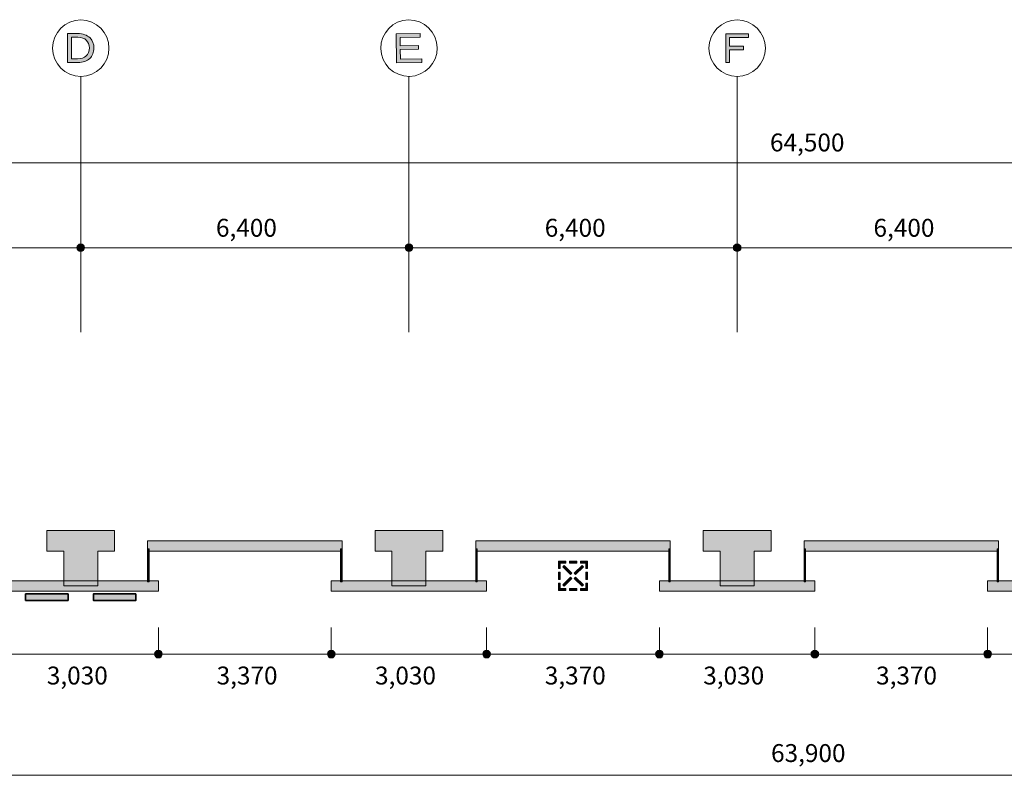
# Model space of a CAD drawing. Units: inches. Extents: x 26 to 406, y -283 to -19.
# Drawn here: x 119 to 216, y -93 to -19 of the extents above; entities that cross this region are included whole.
import ezdxf

# ---------------------------------------------------------------- set-up
doc = ezdxf.new("R2010")
doc.units = ezdxf.units.IN
doc.header["$MEASUREMENT"] = 0
for name, color, linetype in [('_U+5BF8_U+6CD5', 7, 'Continuous'), ('_U+5EFA_U+7BC9', 7, 'Continuous'), ('_U+8A2D_U+5099_U+30FB_U+6D88_U+9632', 7, 'Continuous')]:
    doc.layers.add(name, color=color, linetype=linetype)

# ---------------------------------------------------------------- blocks, each defined once
blk = doc.blocks.new('block 8')
at = {"layer": '_U+5EFA_U+7BC9', "true_color": 0x221814}
h = blk.add_hatch(color=250, dxfattribs=at)
h.dxf.hatch_style = 2
h.paths.add_polyline_path([(132.065, -73.972), (132.012, -73.972), (132.012, -70.745), (132.065, -70.745)])
h = blk.add_hatch(color=250, dxfattribs=at)
h.dxf.hatch_style = 2
h.paths.add_polyline_path([(132.149, -73.972), (132.096, -73.972), (132.096, -70.745), (132.149, -70.745)])
at = {"layer": '_U+5EFA_U+7BC9', "lineweight": 0}
for points in [[(132.065, -73.972), (132.012, -73.972), (132.012, -70.745), (132.065, -70.745), (132.065, -73.972)], [(132.149, -73.972), (132.096, -73.972), (132.096, -70.745), (132.149, -70.745), (132.149, -73.972)]]:
    blk.add_lwpolyline(points, dxfattribs=at)
blk = doc.blocks.new('block 9')
at = {"layer": '_U+5EFA_U+7BC9', "true_color": 0x221814}
h = blk.add_hatch(color=250, dxfattribs=at)
h.dxf.hatch_style = 2
h.paths.add_polyline_path([(150.975, -73.972), (150.922, -73.972), (150.922, -70.745), (150.975, -70.745)])
h = blk.add_hatch(color=250, dxfattribs=at)
h.dxf.hatch_style = 2
h.paths.add_polyline_path([(151.059, -73.972), (151.006, -73.972), (151.006, -70.745), (151.059, -70.745)])
at = {"layer": '_U+5EFA_U+7BC9', "lineweight": 0}
for points in [[(150.975, -73.972), (150.922, -73.972), (150.922, -70.745), (150.975, -70.745), (150.975, -73.972)], [(151.059, -73.972), (151.006, -73.972), (151.006, -70.745), (151.059, -70.745), (151.059, -73.972)]]:
    blk.add_lwpolyline(points, dxfattribs=at)
blk = doc.blocks.new('block 10')
at = {"layer": '_U+5EFA_U+7BC9', "true_color": 0x221814}
h = blk.add_hatch(color=250, dxfattribs=at)
h.dxf.hatch_style = 2
h.paths.add_polyline_path([(164.221, -73.972), (164.168, -73.972), (164.168, -70.745), (164.221, -70.745)])
h = blk.add_hatch(color=250, dxfattribs=at)
h.dxf.hatch_style = 2
h.paths.add_polyline_path([(164.305, -73.972), (164.251, -73.972), (164.251, -70.745), (164.305, -70.745)])
at = {"layer": '_U+5EFA_U+7BC9', "lineweight": 0}
for points in [[(164.221, -73.972), (164.168, -73.972), (164.168, -70.745), (164.221, -70.745), (164.221, -73.972)], [(164.305, -73.972), (164.251, -73.972), (164.251, -70.745), (164.305, -70.745), (164.305, -73.972)]]:
    blk.add_lwpolyline(points, dxfattribs=at)
blk = doc.blocks.new('block 11')
at = {"layer": '_U+5EFA_U+7BC9', "true_color": 0x221814}
h = blk.add_hatch(color=250, dxfattribs=at)
h.dxf.hatch_style = 2
h.paths.add_polyline_path([(183.131, -73.972), (183.078, -73.972), (183.078, -70.745), (183.131, -70.745)])
h = blk.add_hatch(color=250, dxfattribs=at)
h.dxf.hatch_style = 2
h.paths.add_polyline_path([(183.215, -73.972), (183.162, -73.972), (183.162, -70.745), (183.215, -70.745)])
at = {"layer": '_U+5EFA_U+7BC9', "lineweight": 0}
for points in [[(183.131, -73.972), (183.078, -73.972), (183.078, -70.745), (183.131, -70.745), (183.131, -73.972)], [(183.215, -73.972), (183.162, -73.972), (183.162, -70.745), (183.215, -70.745), (183.215, -73.972)]]:
    blk.add_lwpolyline(points, dxfattribs=at)
blk = doc.blocks.new('block 12')
at = {"layer": '_U+5EFA_U+7BC9', "true_color": 0x221814}
h = blk.add_hatch(color=250, dxfattribs=at)
h.dxf.hatch_style = 2
h.paths.add_polyline_path([(196.377, -73.972), (196.324, -73.972), (196.324, -70.745), (196.377, -70.745)])
h = blk.add_hatch(color=250, dxfattribs=at)
h.dxf.hatch_style = 2
h.paths.add_polyline_path([(196.461, -73.972), (196.407, -73.972), (196.407, -70.745), (196.461, -70.745)])
at = {"layer": '_U+5EFA_U+7BC9', "lineweight": 0}
for points in [[(196.377, -73.972), (196.324, -73.972), (196.324, -70.745), (196.377, -70.745), (196.377, -73.972)], [(196.461, -73.972), (196.407, -73.972), (196.407, -70.745), (196.461, -70.745), (196.461, -73.972)]]:
    blk.add_lwpolyline(points, dxfattribs=at)
blk = doc.blocks.new('block 13')
at = {"layer": '_U+5EFA_U+7BC9', "true_color": 0x221814}
h = blk.add_hatch(color=250, dxfattribs=at)
h.dxf.hatch_style = 2
h.paths.add_polyline_path([(215.287, -73.972), (215.234, -73.972), (215.234, -70.745), (215.287, -70.745)])
h = blk.add_hatch(color=250, dxfattribs=at)
h.dxf.hatch_style = 2
h.paths.add_polyline_path([(215.371, -73.972), (215.317, -73.972), (215.317, -70.745), (215.371, -70.745)])
at = {"layer": '_U+5EFA_U+7BC9', "lineweight": 0}
for points in [[(215.287, -73.972), (215.234, -73.972), (215.234, -70.745), (215.287, -70.745), (215.287, -73.972)], [(215.371, -73.972), (215.317, -73.972), (215.317, -70.745), (215.371, -70.745), (215.371, -73.972)]]:
    blk.add_lwpolyline(points, dxfattribs=at)
blk = doc.blocks.new('block 26')
at = {"layer": '_U+8A2D_U+5099_U+30FB_U+6D88_U+9632', "true_color": 0x221814}
h = blk.add_hatch(color=250, dxfattribs=at)
h.dxf.hatch_style = 2
h.paths.add_polyline_path([(124.22, -75.169), (120.051, -75.169), (120.051, -75.798), (124.22, -75.798)])
at = {"layer": '_U+8A2D_U+5099_U+30FB_U+6D88_U+9632', "true_color": 0xfefefe}
h = blk.add_hatch(color=7, dxfattribs=at)
h.dxf.hatch_style = 2
h.paths.add_polyline_path([(124.22, -75.169), (120.051, -75.169), (120.051, -75.798)])
at = {"layer": '_U+8A2D_U+5099_U+30FB_U+6D88_U+9632', "color": 250, "lineweight": 35, "true_color": 0x221814}
blk.add_lwpolyline([(124.22, -75.169), (120.051, -75.169), (120.051, -75.798), (124.22, -75.798), (124.22, -75.169)], dxfattribs=at)
at = {"layer": '_U+8A2D_U+5099_U+30FB_U+6D88_U+9632', "lineweight": 0}
blk.add_lwpolyline([(124.22, -75.169), (120.051, -75.169), (120.051, -75.798)], dxfattribs=at)
blk = doc.blocks.new('block 27')
at = {"layer": '_U+8A2D_U+5099_U+30FB_U+6D88_U+9632', "true_color": 0x221814}
h = blk.add_hatch(color=250, dxfattribs=at)
h.dxf.hatch_style = 2
h.paths.add_polyline_path([(130.864, -75.169), (126.695, -75.169), (126.695, -75.798), (130.864, -75.798)])
at = {"layer": '_U+8A2D_U+5099_U+30FB_U+6D88_U+9632', "true_color": 0xfefefe}
h = blk.add_hatch(color=7, dxfattribs=at)
h.dxf.hatch_style = 2
h.paths.add_polyline_path([(130.864, -75.169), (126.695, -75.169), (126.695, -75.798)])
at = {"layer": '_U+8A2D_U+5099_U+30FB_U+6D88_U+9632', "color": 250, "lineweight": 35, "true_color": 0x221814}
blk.add_lwpolyline([(130.864, -75.169), (126.695, -75.169), (126.695, -75.798), (130.864, -75.798), (130.864, -75.169)], dxfattribs=at)
at = {"layer": '_U+8A2D_U+5099_U+30FB_U+6D88_U+9632', "lineweight": 0}
blk.add_lwpolyline([(130.864, -75.169), (126.695, -75.169), (126.695, -75.798)], dxfattribs=at)
blk = doc.blocks.new('block 34')
at = {"layer": '_U+8A2D_U+5099_U+30FB_U+6D88_U+9632', "true_color": 0x221814}
h = blk.add_hatch(color=250, dxfattribs=at)
h.dxf.hatch_style = 2
h.paths.add_polyline_path([(172.977, -71.958), (172.445, -71.958), (172.263, -71.958), (172.263, -72.141), (172.263, -72.673), (172.445, -72.673), (172.445, -72.141), (172.977, -72.141)])
h = blk.add_hatch(color=250, dxfattribs=at)
h.dxf.hatch_style = 2
h.paths.add_polyline_path([(173.334, -72.141), (173.334, -71.958), (174.049, -71.958), (174.049, -72.141)])
h = blk.add_hatch(color=250, dxfattribs=at)
h.dxf.hatch_style = 2
h.paths.add_polyline_path([(175.12, -72.673), (175.12, -72.141), (175.12, -71.958), (174.937, -71.958), (174.406, -71.958), (174.406, -72.141), (174.937, -72.141), (174.937, -72.673)])
h = blk.add_hatch(color=250, dxfattribs=at)
h.dxf.hatch_style = 2
h.paths.add_polyline_path([(172.445, -73.744), (172.263, -73.744), (172.263, -73.03), (172.445, -73.03)])
h = blk.add_hatch(color=250, dxfattribs=at)
h.dxf.hatch_style = 2
h.paths.add_polyline_path([(172.682, -72.505), (172.812, -72.376), (173.569, -73.133), (173.44, -73.263)])
h = blk.add_hatch(color=250, dxfattribs=at)
h.dxf.hatch_style = 2
h.paths.add_polyline_path([(173.945, -73.263), (173.816, -73.133), (174.573, -72.376), (174.703, -72.505)])
h = blk.add_hatch(color=250, dxfattribs=at)
h.dxf.hatch_style = 2
h.paths.add_polyline_path([(174.937, -73.03), (175.12, -73.03), (175.12, -73.744), (174.937, -73.744)])
h = blk.add_hatch(color=250, dxfattribs=at)
h.dxf.hatch_style = 2
h.paths.add_polyline_path([(172.263, -74.101), (172.263, -74.633), (172.263, -74.816), (172.446, -74.816), (172.977, -74.816), (172.977, -74.633), (172.446, -74.633), (172.446, -74.101)])
h = blk.add_hatch(color=250, dxfattribs=at)
h.dxf.hatch_style = 2
h.paths.add_polyline_path([(172.812, -74.396), (172.682, -74.267), (173.44, -73.509), (173.569, -73.638)])
h = blk.add_hatch(color=250, dxfattribs=at)
h.dxf.hatch_style = 2
h.paths.add_polyline_path([(173.816, -73.638), (173.945, -73.509), (174.703, -74.267), (174.573, -74.396)])
h = blk.add_hatch(color=250, dxfattribs=at)
h.dxf.hatch_style = 2
h.paths.add_polyline_path([(174.406, -74.816), (174.937, -74.816), (175.12, -74.816), (175.12, -74.633), (175.12, -74.101), (174.937, -74.101), (174.937, -74.633), (174.406, -74.633)])
h = blk.add_hatch(color=250, dxfattribs=at)
h.dxf.hatch_style = 2
h.paths.add_polyline_path([(174.049, -74.633), (174.049, -74.816), (173.334, -74.816), (173.334, -74.633)])
at = {"layer": '_U+8A2D_U+5099_U+30FB_U+6D88_U+9632', "lineweight": 0}
for points in [[(172.977, -71.958), (172.445, -71.958), (172.263, -71.958), (172.263, -72.141), (172.263, -72.673), (172.445, -72.673), (172.445, -72.141), (172.977, -72.141), (172.977, -71.958)], [(173.334, -72.141), (173.334, -71.958), (174.049, -71.958), (174.049, -72.141), (173.334, -72.141)], [(175.12, -72.673), (175.12, -72.141), (175.12, -71.958), (174.937, -71.958), (174.406, -71.958), (174.406, -72.141), (174.937, -72.141), (174.937, -72.673), (175.12, -72.673)], [(172.445, -73.744), (172.263, -73.744), (172.263, -73.03), (172.445, -73.03), (172.445, -73.744)], [(172.682, -72.505), (172.812, -72.376), (173.569, -73.133), (173.44, -73.263), (172.682, -72.505)], [(173.945, -73.263), (173.816, -73.133), (174.573, -72.376), (174.703, -72.505), (173.945, -73.263)], [(174.937, -73.03), (175.12, -73.03), (175.12, -73.744), (174.937, -73.744), (174.937, -73.03)], [(172.263, -74.101), (172.263, -74.633), (172.263, -74.816), (172.446, -74.816), (172.977, -74.816), (172.977, -74.633), (172.446, -74.633), (172.446, -74.101), (172.263, -74.101)], [(172.812, -74.396), (172.682, -74.267), (173.44, -73.509), (173.569, -73.638), (172.812, -74.396)], [(173.816, -73.638), (173.945, -73.509), (174.703, -74.267), (174.573, -74.396), (173.816, -73.638)], [(174.406, -74.816), (174.937, -74.816), (175.12, -74.816), (175.12, -74.633), (175.12, -74.101), (174.937, -74.101), (174.937, -74.633), (174.406, -74.633), (174.406, -74.816)], [(174.049, -74.633), (174.049, -74.816), (173.334, -74.816), (173.334, -74.633), (174.049, -74.633)]]:
    blk.add_lwpolyline(points, dxfattribs=at)
blk = doc.blocks.new('block 56')
at = {"layer": '_U+5BF8_U+6CD5', "true_color": 0x221814}
h = blk.add_hatch(color=250, dxfattribs=at)
h.dxf.hatch_style = 2
edge = h.paths.add_edge_path()
edge.add_spline(control_points=[(125.085, -41.259), (125.085, -41.052), (125.253, -40.884), (125.46, -40.884), (125.667, -40.884), (125.835, -41.052), (125.835, -41.259), (125.835, -41.466), (125.667, -41.634), (125.46, -41.634), (125.253, -41.634), (125.085, -41.466), (125.085, -41.259)], knot_values=[0, 0, 0, 0, 1, 1, 1, 2, 2, 2, 3, 3, 3, 4, 4, 4, 4], degree=3, periodic=1)
at = {"layer": '_U+5BF8_U+6CD5', "color": 250, "lineweight": 18, "true_color": 0x221814}
blk.add_lwpolyline([(125.46, -49.543), (125.46, -24.473)], dxfattribs=at)
at = {"layer": '_U+5BF8_U+6CD5', "lineweight": 0}
blk.add_open_spline([(125.085, -41.259), (125.085, -41.052), (125.253, -40.884), (125.46, -40.884), (125.667, -40.884), (125.835, -41.052), (125.835, -41.259), (125.835, -41.466), (125.667, -41.634), (125.46, -41.634), (125.253, -41.634), (125.085, -41.466), (125.085, -41.259)], degree=3, knots=[0, 0, 0, 0, 1, 1, 1, 2, 2, 2, 3, 3, 3, 4, 4, 4, 4], dxfattribs=at)
blk = doc.blocks.new('block 57')
at = {"layer": '_U+5BF8_U+6CD5', "true_color": 0x221814}
h = blk.add_hatch(color=250, dxfattribs=at)
h.dxf.hatch_style = 2
edge = h.paths.add_edge_path()
edge.add_spline(control_points=[(157.241, -41.259), (157.241, -41.052), (157.409, -40.884), (157.616, -40.884), (157.823, -40.884), (157.991, -41.052), (157.991, -41.259), (157.991, -41.466), (157.823, -41.634), (157.616, -41.634), (157.409, -41.634), (157.241, -41.466), (157.241, -41.259)], knot_values=[0, 0, 0, 0, 1, 1, 1, 2, 2, 2, 3, 3, 3, 4, 4, 4, 4], degree=3, periodic=1)
at = {"layer": '_U+5BF8_U+6CD5', "color": 250, "lineweight": 18, "true_color": 0x221814}
blk.add_lwpolyline([(157.616, -49.543), (157.616, -24.473)], dxfattribs=at)
at = {"layer": '_U+5BF8_U+6CD5', "lineweight": 0}
blk.add_open_spline([(157.241, -41.259), (157.241, -41.052), (157.409, -40.884), (157.616, -40.884), (157.823, -40.884), (157.991, -41.052), (157.991, -41.259), (157.991, -41.466), (157.823, -41.634), (157.616, -41.634), (157.409, -41.634), (157.241, -41.466), (157.241, -41.259)], degree=3, knots=[0, 0, 0, 0, 1, 1, 1, 2, 2, 2, 3, 3, 3, 4, 4, 4, 4], dxfattribs=at)
blk = doc.blocks.new('block 58')
at = {"layer": '_U+5BF8_U+6CD5', "true_color": 0x221814}
h = blk.add_hatch(color=250, dxfattribs=at)
h.dxf.hatch_style = 2
edge = h.paths.add_edge_path()
edge.add_spline(control_points=[(189.397, -41.259), (189.397, -41.052), (189.564, -40.884), (189.772, -40.884), (189.979, -40.884), (190.146, -41.052), (190.146, -41.259), (190.146, -41.466), (189.979, -41.634), (189.772, -41.634), (189.564, -41.634), (189.397, -41.466), (189.397, -41.259)], knot_values=[0, 0, 0, 0, 1, 1, 1, 2, 2, 2, 3, 3, 3, 4, 4, 4, 4], degree=3, periodic=1)
at = {"layer": '_U+5BF8_U+6CD5', "color": 250, "lineweight": 18, "true_color": 0x221814}
blk.add_lwpolyline([(189.772, -49.543), (189.772, -24.473)], dxfattribs=at)
at = {"layer": '_U+5BF8_U+6CD5', "lineweight": 0}
blk.add_open_spline([(189.397, -41.259), (189.397, -41.052), (189.564, -40.884), (189.772, -40.884), (189.979, -40.884), (190.146, -41.052), (190.146, -41.259), (190.146, -41.466), (189.979, -41.634), (189.772, -41.634), (189.564, -41.634), (189.397, -41.466), (189.397, -41.259)], degree=3, knots=[0, 0, 0, 0, 1, 1, 1, 2, 2, 2, 3, 3, 3, 4, 4, 4, 4], dxfattribs=at)
blk = doc.blocks.new('block 74')
at = {"layer": '_U+5BF8_U+6CD5', "true_color": 0x221814}
h = blk.add_hatch(color=250, dxfattribs=at)
h.dxf.hatch_style = 2
edge = h.paths.add_edge_path()
edge.add_spline(control_points=[(133.444, -81.061), (133.444, -81.268), (133.276, -81.435), (133.069, -81.435), (132.862, -81.435), (132.695, -81.268), (132.695, -81.061), (132.695, -80.853), (132.862, -80.686), (133.069, -80.686), (133.276, -80.686), (133.444, -80.853), (133.444, -81.061)], knot_values=[0, 0, 0, 0, 1, 1, 1, 2, 2, 2, 3, 3, 3, 4, 4, 4, 4], degree=3, periodic=1)
at = {"layer": '_U+5BF8_U+6CD5', "color": 250, "lineweight": 18, "true_color": 0x221814}
blk.add_lwpolyline([(133.069, -78.459), (133.069, -81.061)], dxfattribs=at)
at = {"layer": '_U+5BF8_U+6CD5', "lineweight": 0}
blk.add_open_spline([(133.444, -81.061), (133.444, -81.268), (133.276, -81.435), (133.069, -81.435), (132.862, -81.435), (132.695, -81.268), (132.695, -81.061), (132.695, -80.853), (132.862, -80.686), (133.069, -80.686), (133.276, -80.686), (133.444, -80.853), (133.444, -81.061)], degree=3, knots=[0, 0, 0, 0, 1, 1, 1, 2, 2, 2, 3, 3, 3, 4, 4, 4, 4], dxfattribs=at)
blk = doc.blocks.new('block 75')
at = {"layer": '_U+5BF8_U+6CD5', "true_color": 0x221814}
h = blk.add_hatch(color=250, dxfattribs=at)
h.dxf.hatch_style = 2
edge = h.paths.add_edge_path()
edge.add_spline(control_points=[(150.376, -81.061), (150.376, -81.268), (150.209, -81.435), (150.002, -81.435), (149.794, -81.435), (149.627, -81.268), (149.627, -81.061), (149.627, -80.853), (149.794, -80.686), (150.002, -80.686), (150.209, -80.686), (150.376, -80.853), (150.376, -81.061)], knot_values=[0, 0, 0, 0, 1, 1, 1, 2, 2, 2, 3, 3, 3, 4, 4, 4, 4], degree=3, periodic=1)
at = {"layer": '_U+5BF8_U+6CD5', "color": 250, "lineweight": 18, "true_color": 0x221814}
blk.add_lwpolyline([(150.002, -78.459), (150.002, -81.061)], dxfattribs=at)
at = {"layer": '_U+5BF8_U+6CD5', "lineweight": 0}
blk.add_open_spline([(150.376, -81.061), (150.376, -81.268), (150.209, -81.435), (150.002, -81.435), (149.794, -81.435), (149.627, -81.268), (149.627, -81.061), (149.627, -80.853), (149.794, -80.686), (150.002, -80.686), (150.209, -80.686), (150.376, -80.853), (150.376, -81.061)], degree=3, knots=[0, 0, 0, 0, 1, 1, 1, 2, 2, 2, 3, 3, 3, 4, 4, 4, 4], dxfattribs=at)
blk = doc.blocks.new('block 76')
at = {"layer": '_U+5BF8_U+6CD5', "true_color": 0x221814}
h = blk.add_hatch(color=250, dxfattribs=at)
h.dxf.hatch_style = 2
edge = h.paths.add_edge_path()
edge.add_spline(control_points=[(165.6, -81.061), (165.6, -81.268), (165.432, -81.435), (165.225, -81.435), (165.018, -81.435), (164.85, -81.268), (164.85, -81.061), (164.85, -80.853), (165.018, -80.686), (165.225, -80.686), (165.432, -80.686), (165.6, -80.853), (165.6, -81.061)], knot_values=[0, 0, 0, 0, 1, 1, 1, 2, 2, 2, 3, 3, 3, 4, 4, 4, 4], degree=3, periodic=1)
at = {"layer": '_U+5BF8_U+6CD5', "color": 250, "lineweight": 18, "true_color": 0x221814}
blk.add_lwpolyline([(165.225, -78.459), (165.225, -81.061)], dxfattribs=at)
at = {"layer": '_U+5BF8_U+6CD5', "lineweight": 0}
blk.add_open_spline([(165.6, -81.061), (165.6, -81.268), (165.432, -81.435), (165.225, -81.435), (165.018, -81.435), (164.85, -81.268), (164.85, -81.061), (164.85, -80.853), (165.018, -80.686), (165.225, -80.686), (165.432, -80.686), (165.6, -80.853), (165.6, -81.061)], degree=3, knots=[0, 0, 0, 0, 1, 1, 1, 2, 2, 2, 3, 3, 3, 4, 4, 4, 4], dxfattribs=at)
blk = doc.blocks.new('block 77')
at = {"layer": '_U+5BF8_U+6CD5', "true_color": 0x221814}
h = blk.add_hatch(color=250, dxfattribs=at)
h.dxf.hatch_style = 2
edge = h.paths.add_edge_path()
edge.add_spline(control_points=[(182.532, -81.061), (182.532, -81.268), (182.364, -81.435), (182.157, -81.435), (181.95, -81.435), (181.783, -81.268), (181.783, -81.061), (181.783, -80.853), (181.95, -80.686), (182.157, -80.686), (182.364, -80.686), (182.532, -80.853), (182.532, -81.061)], knot_values=[0, 0, 0, 0, 1, 1, 1, 2, 2, 2, 3, 3, 3, 4, 4, 4, 4], degree=3, periodic=1)
at = {"layer": '_U+5BF8_U+6CD5', "color": 250, "lineweight": 18, "true_color": 0x221814}
blk.add_lwpolyline([(182.157, -78.459), (182.157, -81.061)], dxfattribs=at)
at = {"layer": '_U+5BF8_U+6CD5', "lineweight": 0}
blk.add_open_spline([(182.532, -81.061), (182.532, -81.268), (182.364, -81.435), (182.157, -81.435), (181.95, -81.435), (181.783, -81.268), (181.783, -81.061), (181.783, -80.853), (181.95, -80.686), (182.157, -80.686), (182.364, -80.686), (182.532, -80.853), (182.532, -81.061)], degree=3, knots=[0, 0, 0, 0, 1, 1, 1, 2, 2, 2, 3, 3, 3, 4, 4, 4, 4], dxfattribs=at)
blk = doc.blocks.new('block 78')
at = {"layer": '_U+5BF8_U+6CD5', "true_color": 0x221814}
h = blk.add_hatch(color=250, dxfattribs=at)
h.dxf.hatch_style = 2
edge = h.paths.add_edge_path()
edge.add_spline(control_points=[(197.756, -81.061), (197.756, -81.268), (197.588, -81.435), (197.381, -81.435), (197.174, -81.435), (197.006, -81.268), (197.006, -81.061), (197.006, -80.853), (197.174, -80.686), (197.381, -80.686), (197.588, -80.686), (197.756, -80.853), (197.756, -81.061)], knot_values=[0, 0, 0, 0, 1, 1, 1, 2, 2, 2, 3, 3, 3, 4, 4, 4, 4], degree=3, periodic=1)
at = {"layer": '_U+5BF8_U+6CD5', "color": 250, "lineweight": 18, "true_color": 0x221814}
blk.add_lwpolyline([(197.381, -78.459), (197.381, -81.061)], dxfattribs=at)
at = {"layer": '_U+5BF8_U+6CD5', "lineweight": 0}
blk.add_open_spline([(197.756, -81.061), (197.756, -81.268), (197.588, -81.435), (197.381, -81.435), (197.174, -81.435), (197.006, -81.268), (197.006, -81.061), (197.006, -80.853), (197.174, -80.686), (197.381, -80.686), (197.588, -80.686), (197.756, -80.853), (197.756, -81.061)], degree=3, knots=[0, 0, 0, 0, 1, 1, 1, 2, 2, 2, 3, 3, 3, 4, 4, 4, 4], dxfattribs=at)
blk = doc.blocks.new('block 79')
at = {"layer": '_U+5BF8_U+6CD5', "true_color": 0x221814}
h = blk.add_hatch(color=250, dxfattribs=at)
h.dxf.hatch_style = 2
edge = h.paths.add_edge_path()
edge.add_spline(control_points=[(214.688, -81.061), (214.688, -81.268), (214.52, -81.435), (214.313, -81.435), (214.106, -81.435), (213.938, -81.268), (213.938, -81.061), (213.938, -80.853), (214.106, -80.686), (214.313, -80.686), (214.52, -80.686), (214.688, -80.853), (214.688, -81.061)], knot_values=[0, 0, 0, 0, 1, 1, 1, 2, 2, 2, 3, 3, 3, 4, 4, 4, 4], degree=3, periodic=1)
at = {"layer": '_U+5BF8_U+6CD5', "color": 250, "lineweight": 18, "true_color": 0x221814}
blk.add_lwpolyline([(214.313, -78.459), (214.313, -81.061)], dxfattribs=at)
at = {"layer": '_U+5BF8_U+6CD5', "lineweight": 0}
blk.add_open_spline([(214.688, -81.061), (214.688, -81.268), (214.52, -81.435), (214.313, -81.435), (214.106, -81.435), (213.938, -81.268), (213.938, -81.061), (213.938, -80.853), (214.106, -80.686), (214.313, -80.686), (214.52, -80.686), (214.688, -80.853), (214.688, -81.061)], degree=3, knots=[0, 0, 0, 0, 1, 1, 1, 2, 2, 2, 3, 3, 3, 4, 4, 4, 4], dxfattribs=at)
blk = doc.blocks.new('block 170')
at = {"layer": '_U+5BF8_U+6CD5', "true_color": 0x221814}
h = blk.add_hatch(color=250, dxfattribs=at)
h.dxf.hatch_style = 2
edge = h.paths.add_edge_path()
edge.add_spline(control_points=[(124.17, -23.113), (124.17, -23.113), (124.17, -20.285), (124.17, -20.285), (124.17, -20.285), (125.162, -20.285), (125.162, -20.285), (125.681, -20.285), (126.083, -20.429), (126.37, -20.715), (126.623, -20.969), (126.75, -21.294), (126.75, -21.691), (126.75, -22.11), (126.612, -22.457), (126.336, -22.733), (126.083, -22.986), (125.697, -23.113), (125.179, -23.113), (125.179, -23.113), (124.17, -23.113), (124.17, -23.113)], knot_values=[0, 0, 0, 0, 1, 1, 1, 2, 2, 2, 3, 3, 3, 4, 4, 4, 5, 5, 5, 6, 6, 6, 7, 7, 7, 7], degree=3, periodic=1)
edge = h.paths.add_edge_path()
edge.add_spline(control_points=[(125.973, -22.501), (126.193, -22.281), (126.303, -22.011), (126.303, -21.691), (126.303, -21.382), (126.204, -21.129), (126.006, -20.93), (125.818, -20.743), (125.543, -20.649), (125.179, -20.649), (125.179, -20.649), (124.567, -20.649), (124.567, -20.649), (124.567, -20.649), (124.567, -22.749), (124.567, -22.749), (124.567, -22.749), (125.146, -22.749), (125.146, -22.749), (125.532, -22.749), (125.807, -22.667), (125.973, -22.501)], knot_values=[0, 0, 0, 0, 1, 1, 1, 2, 2, 2, 3, 3, 3, 4, 4, 4, 5, 5, 5, 6, 6, 6, 7, 7, 7, 7], degree=3, periodic=1)
at = {"layer": '_U+5BF8_U+6CD5', "lineweight": 0}
for points in [[(124.17, -23.113), (124.17, -23.113), (124.17, -20.285), (124.17, -20.285), (124.17, -20.285), (125.162, -20.285), (125.162, -20.285), (125.681, -20.285), (126.083, -20.429), (126.37, -20.715), (126.623, -20.969), (126.75, -21.294), (126.75, -21.691), (126.75, -22.11), (126.612, -22.457), (126.336, -22.733), (126.083, -22.986), (125.697, -23.113), (125.179, -23.113), (125.179, -23.113), (124.17, -23.113), (124.17, -23.113)], [(125.973, -22.501), (126.193, -22.281), (126.303, -22.011), (126.303, -21.691), (126.303, -21.382), (126.204, -21.129), (126.006, -20.93), (125.818, -20.743), (125.543, -20.649), (125.179, -20.649), (125.179, -20.649), (124.567, -20.649), (124.567, -20.649), (124.567, -20.649), (124.567, -22.749), (124.567, -22.749), (124.567, -22.749), (125.146, -22.749), (125.146, -22.749), (125.532, -22.749), (125.807, -22.667), (125.973, -22.501)]]:
    blk.add_open_spline(points, degree=3, knots=[0, 0, 0, 0, 1, 1, 1, 2, 2, 2, 3, 3, 3, 4, 4, 4, 5, 5, 5, 6, 6, 6, 7, 7, 7, 7], dxfattribs=at)
blk = doc.blocks.new('block 169')
at = {"layer": '_U+5BF8_U+6CD5', "color": 250, "lineweight": 18, "true_color": 0x221814}
blk.add_open_spline([(128.223, -21.709), (128.223, -23.235), (126.986, -24.473), (125.46, -24.473), (123.934, -24.473), (122.696, -23.235), (122.696, -21.709), (122.696, -20.183), (123.934, -18.946), (125.46, -18.946), (126.986, -18.946), (128.223, -20.183), (128.223, -21.709)], degree=3, knots=[0, 0, 0, 0, 1, 1, 1, 2, 2, 2, 3, 3, 3, 4, 4, 4, 4], dxfattribs=at)
at = {"layer": '_U+5BF8_U+6CD5'}
blk.add_blockref('block 170', (0, 0), dxfattribs=at)
blk = doc.blocks.new('block 172')
at = {"layer": '_U+5BF8_U+6CD5', "true_color": 0x221814}
h = blk.add_hatch(color=250, dxfattribs=at)
h.dxf.hatch_style = 2
h.paths.add_polyline_path([(156.356, -20.32), (158.72, -20.286), (158.726, -20.65), (156.741, -20.678), (156.753, -21.472), (158.555, -21.446), (158.56, -21.81), (156.758, -21.835), (156.771, -22.778), (158.871, -22.748), (158.876, -23.112), (156.396, -23.147)])
at = {"layer": '_U+5BF8_U+6CD5', "lineweight": 0}
blk.add_lwpolyline([(156.356, -20.32), (158.72, -20.286), (158.726, -20.65), (156.741, -20.678), (156.753, -21.472), (158.555, -21.446), (158.56, -21.81), (156.758, -21.835), (156.771, -22.778), (158.871, -22.748), (158.876, -23.112), (156.396, -23.147), (156.356, -20.32)], dxfattribs=at)
blk = doc.blocks.new('block 171')
at = {"layer": '_U+5BF8_U+6CD5', "color": 250, "lineweight": 18, "true_color": 0x221814}
blk.add_open_spline([(160.379, -21.67), (160.401, -23.196), (159.181, -24.451), (157.655, -24.472), (156.129, -24.494), (154.874, -23.274), (154.853, -21.748), (154.831, -20.222), (156.05, -18.968), (157.576, -18.946), (159.102, -18.924), (160.357, -20.144), (160.379, -21.67)], degree=3, knots=[0, 0, 0, 0, 1, 1, 1, 2, 2, 2, 3, 3, 3, 4, 4, 4, 4], dxfattribs=at)
at = {"layer": '_U+5BF8_U+6CD5'}
blk.add_blockref('block 172', (0, 0), dxfattribs=at)
blk = doc.blocks.new('block 174')
at = {"layer": '_U+5BF8_U+6CD5', "true_color": 0x221814}
h = blk.add_hatch(color=250, dxfattribs=at)
h.dxf.hatch_style = 2
h.paths.add_polyline_path([(188.647, -20.302), (190.896, -20.302), (190.896, -20.666), (189.027, -20.666), (189.027, -21.525), (190.4, -21.525), (190.4, -21.889), (189.027, -21.889), (189.027, -23.13), (188.647, -23.13)])
at = {"layer": '_U+5BF8_U+6CD5', "lineweight": 0}
blk.add_lwpolyline([(188.647, -20.302), (190.896, -20.302), (190.896, -20.666), (189.027, -20.666), (189.027, -21.525), (190.4, -21.525), (190.4, -21.889), (189.027, -21.889), (189.027, -23.13), (188.647, -23.13), (188.647, -20.302)], dxfattribs=at)
blk = doc.blocks.new('block 173')
at = {"layer": '_U+5BF8_U+6CD5', "color": 250, "lineweight": 18, "true_color": 0x221814}
blk.add_open_spline([(192.535, -21.709), (192.535, -23.235), (191.298, -24.473), (189.772, -24.473), (188.245, -24.473), (187.008, -23.235), (187.008, -21.709), (187.008, -20.183), (188.245, -18.946), (189.772, -18.946), (191.298, -18.946), (192.535, -20.183), (192.535, -21.709)], degree=3, knots=[0, 0, 0, 0, 1, 1, 1, 2, 2, 2, 3, 3, 3, 4, 4, 4, 4], dxfattribs=at)
at = {"layer": '_U+5BF8_U+6CD5'}
blk.add_blockref('block 174', (0, 0), dxfattribs=at)

msp = doc.modelspace()

# ---------------------------------------------------------------- hatches: boundary and pattern name
at = {"layer": '_U+5EFA_U+7BC9', "true_color": 0x221814}
h = msp.add_hatch(color=250, dxfattribs=at)
h.dxf.hatch_style = 2
h.paths.add_polyline_path([(128.779, -68.938), (122.136, -68.938), (122.136, -70.972), (123.796, -70.972), (123.796, -74.384), (127.118, -74.384), (127.118, -70.972), (128.779, -70.972)])
h = msp.add_hatch(color=250, dxfattribs=at)
h.dxf.hatch_style = 2
h.paths.add_polyline_path([(160.935, -68.938), (154.291, -68.938), (154.291, -70.972), (155.952, -70.972), (155.952, -74.384), (159.274, -74.384), (159.274, -70.972), (160.935, -70.972)])
h = msp.add_hatch(color=250, dxfattribs=at)
h.dxf.hatch_style = 2
h.paths.add_polyline_path([(193.091, -68.938), (186.447, -68.938), (186.447, -70.972), (188.108, -70.972), (188.108, -74.384), (191.43, -74.384), (191.43, -70.972), (193.091, -70.972)])
h = msp.add_hatch(color=250, dxfattribs=at)
h.dxf.hatch_style = 2
h.paths.add_polyline_path([(132.012, -70.972), (132.012, -69.957), (151.059, -69.957), (151.059, -70.972)])
h = msp.add_hatch(color=250, dxfattribs=at)
h.dxf.hatch_style = 2
h.paths.add_polyline_path([(164.168, -70.972), (164.168, -69.957), (183.215, -69.957), (183.215, -70.972)])
h = msp.add_hatch(color=250, dxfattribs=at)
h.dxf.hatch_style = 2
h.paths.add_polyline_path([(196.323, -70.972), (196.323, -69.957), (215.371, -69.957), (215.371, -70.972)])
h = msp.add_hatch(color=250, dxfattribs=at)
h.dxf.hatch_style = 2
h.paths.add_polyline_path([(117.846, -74.891), (117.846, -73.876), (133.069, -73.876), (133.069, -74.891)])
h = msp.add_hatch(color=250, dxfattribs=at)
h.dxf.hatch_style = 2
h.paths.add_polyline_path([(150.002, -74.891), (150.002, -73.876), (165.225, -73.876), (165.225, -74.891)])
h = msp.add_hatch(color=250, dxfattribs=at)
h.dxf.hatch_style = 2
h.paths.add_polyline_path([(182.157, -74.891), (182.157, -73.876), (197.381, -73.876), (197.381, -74.891)])
h = msp.add_hatch(color=250, dxfattribs=at)
h.dxf.hatch_style = 2
h.paths.add_polyline_path([(214.313, -74.891), (214.313, -73.876), (229.537, -73.876), (229.537, -74.891)])

# ---------------------------------------------------------------- linework, layer by layer
at = {"layer": '_U+5BF8_U+6CD5', "color": 250, "lineweight": 18, "true_color": 0x221814}
for points in [[(353.063, -32.939), (28.993, -32.939)], [(353.063, -41.259), (28.993, -41.259)], [(350.978, -81.063), (29.92, -81.063)], [(350.978, -92.926), (29.92, -92.926)]]:
    msp.add_lwpolyline(points, dxfattribs=at)
at = {"layer": '_U+5EFA_U+7BC9', "lineweight": 0}
for points in [[(128.779, -68.938), (122.136, -68.938), (122.136, -70.972), (123.796, -70.972), (123.796, -74.384), (127.118, -74.384), (127.118, -70.972), (128.779, -70.972), (128.779, -68.938)], [(160.935, -68.938), (154.291, -68.938), (154.291, -70.972), (155.952, -70.972), (155.952, -74.384), (159.274, -74.384), (159.274, -70.972), (160.935, -70.972), (160.935, -68.938)], [(193.091, -68.938), (186.447, -68.938), (186.447, -70.972), (188.108, -70.972), (188.108, -74.384), (191.43, -74.384), (191.43, -70.972), (193.091, -70.972), (193.091, -68.938)], [(132.012, -70.972), (132.012, -69.957), (151.059, -69.957), (151.059, -70.972), (132.012, -70.972)], [(164.168, -70.972), (164.168, -69.957), (183.215, -69.957), (183.215, -70.972), (164.168, -70.972)], [(196.323, -70.972), (196.323, -69.957), (215.371, -69.957), (215.371, -70.972), (196.323, -70.972)], [(117.846, -74.891), (117.846, -73.876), (133.069, -73.876), (133.069, -74.891), (117.846, -74.891)], [(150.002, -74.891), (150.002, -73.876), (165.225, -73.876), (165.225, -74.891), (150.002, -74.891)], [(182.157, -74.891), (182.157, -73.876), (197.381, -73.876), (197.381, -74.891), (182.157, -74.891)], [(214.313, -74.891), (214.313, -73.876), (229.537, -73.876), (229.537, -74.891), (214.313, -74.891)]]:
    msp.add_lwpolyline(points, dxfattribs=at)

# ---------------------------------------------------------------- block references
at = {"layer": '_U+5BF8_U+6CD5'}
for name in ['block 169', 'block 171', 'block 173', 'block 56', 'block 57', 'block 58', 'block 74', 'block 75', 'block 76', 'block 77', 'block 78', 'block 79']:
    msp.add_blockref(name, (0, 0), dxfattribs=at)
at = {"layer": '_U+5EFA_U+7BC9'}
for name in ['block 8', 'block 9', 'block 10', 'block 11', 'block 12', 'block 13']:
    msp.add_blockref(name, (0, 0), dxfattribs=at)
at = {"layer": '_U+8A2D_U+5099_U+30FB_U+6D88_U+9632'}
for name in ['block 34', 'block 26', 'block 27']:
    msp.add_blockref(name, (0, 0), dxfattribs=at)

# ---------------------------------------------------------------- texts
at = {"layer": '_U+5BF8_U+6CD5', "color": 250, "true_color": 0x221814, "char_height": 1.7523, "attachment_point": 7}
for s, insert in [('\\fMS UI Gothic|b0|i0|c0|p34;\\W1;64,500', (192.987, -31.823)), ('\\fMS UI Gothic|b0|i0|c0|p34;\\W1;6,400', (138.706, -40.179)), ('\\fMS UI Gothic|b0|i0|c0|p34;\\W1;6,400', (170.917, -40.179)), ('\\fMS UI Gothic|b0|i0|c0|p34;\\W1;6,400', (203.128, -40.179)), ('\\fMS UI Gothic|b0|i0|c0|p34;\\W1;3,030', (122.136, -84.031)), ('\\fMS UI Gothic|b0|i0|c0|p34;\\W1;3,370', (138.769, -84.031)), ('\\fMS UI Gothic|b0|i0|c0|p34;\\W1;3,030', (154.291, -84.031)), ('\\fMS UI Gothic|b0|i0|c0|p34;\\W1;3,370', (170.925, -84.031)), ('\\fMS UI Gothic|b0|i0|c0|p34;\\W1;3,030', (186.447, -84.031)), ('\\fMS UI Gothic|b0|i0|c0|p34;\\W1;3,370', (203.381, -84.031)), ('\\fMS UI Gothic|b0|i0|c0|p34;\\W1;63,900', (193.091, -91.624))]:
    msp.add_mtext(s, dxfattribs=dict(at, insert=insert))

doc.saveas('drawing.dxf')
